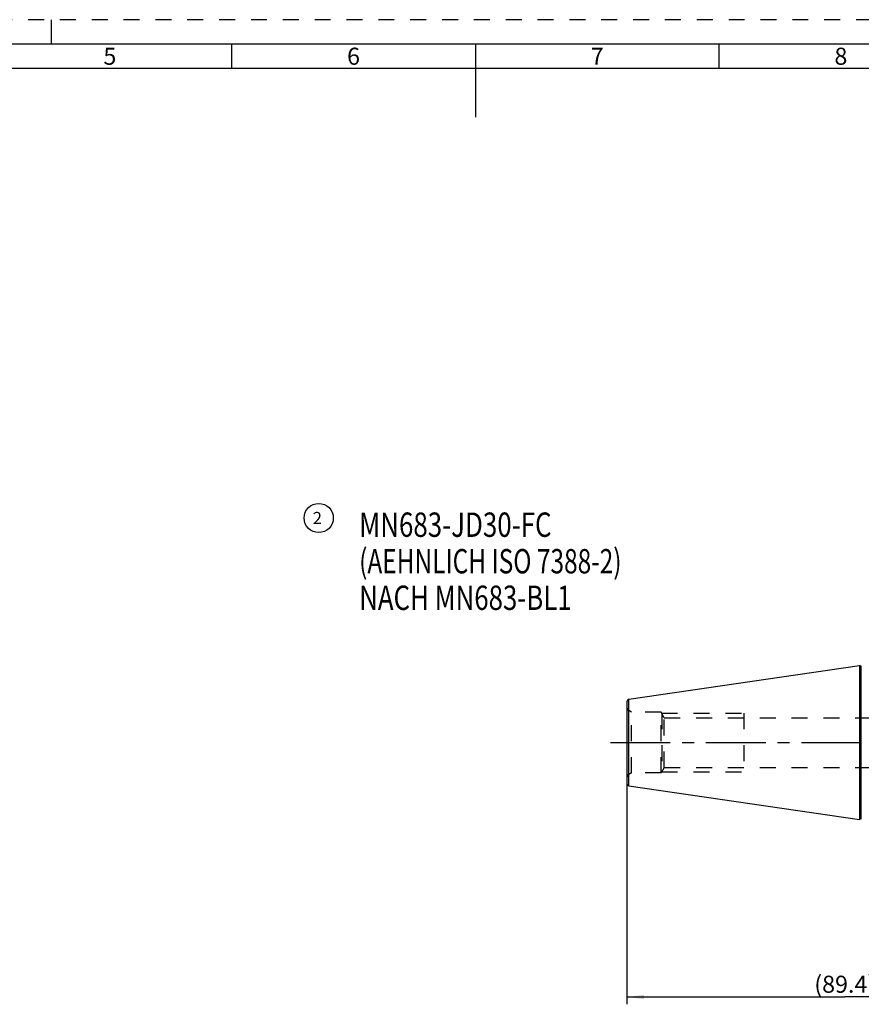
# Model space of a CAD drawing. Units: millimetres. Extents: x 0 to 594, y 0 to 420.
# Drawn here: x 204 to 376, y 218 to 420 of the extents above; entities that cross this region are included whole.
import ezdxf

# ---------------------------------------------------------------- set-up
doc = ezdxf.new("R2010")
doc.units = ezdxf.units.MM
doc.header["$LTSCALE"] = 32.67
for name, pattern in [('CENTER', [0.6, 0.375, -0.075, 0.075, -0.075]), ('DOT', [0.2, 0.1, -0.1]), ('HIDDEN', [0.2, 0.1, -0.1])]:
    doc.linetypes.add(name, pattern=pattern)
doc.layers.get('0').update_dxf_attribs({"linetype": 'CONTINUOUS'})
for name, color, linetype in [('30630780_AXIS', 7, 'CONTINUOUS'), ('30630780_CL', 7, 'CONTINUOUS'), ('30630780_DIM', 7, 'CONTINUOUS'), ('30630780_HL', 7, 'CONTINUOUS'), ('606355634-000-02-ED1_CL', 7, 'CONTINUOUS'), ('606355634-000-02-ED1_FORMAT', 7, 'CONTINUOUS'), ('606355634-000-02-ED1_REF', 7, 'CONTINUOUS'), ('DEFAULT_2', 6, 'HIDDEN')]:
    doc.layers.add(name, color=color, linetype=linetype)
doc.styles.get("Standard").update_dxf_attribs({"font": 'TXT.SHX', "width": 0.7})
doc.styles.add('TEXTSTYLE_2', font='TXT.SHX', dxfattribs={"width": 0.675})
doc.dimstyles.new('DIMSTYLE_1', dxfattribs={"dimtxt": 3.5, "dimasz": 3.5, "dimexe": 1.5, "dimexo": 0, "dimgap": 0.875, "dimtad": 1, "dimdec": 3, "dimdsep": 46, "dimtxsty": 'STANDARD', "dimblk": '_FILLED', "dimblk1": '_FILLED', "dimblk2": '_FILLED', "dimcen": 0.09, "dimclrt": 2, "dimadec": 3, "dimazin": 2, "dimtp": 0.15, "dimtm": 0.15, "dimtfac": 1, "dimtdec": 3, "dimtofl": 0, "dimtmove": 0, "dimatfit": 3, "dimldrblk": '_FILLED', "dimfxl": 1, "dimtolj": 1, "dimarcsym": 0})

# ---------------------------------------------------------------- blocks, each defined once
blk = doc.blocks.new('_FILLED')
at = {"color": 0, "linetype": 'BYBLOCK'}
blk.add_solid([(0, 0), (-1, 0.125), (-1, -0.125)], dxfattribs=at)
blk = doc.blocks.new('*D2')
at = {"layer": '30630780_DIM', "color": 3, "linetype": 'CONTINUOUS'}
for p, q in [((328.09, 263.53), (328.09, 217.92)), ((417.49, 241.28), (417.49, 217.92)), ((328.09, 219.42), (372.79, 219.42)), ((417.49, 219.42), (372.79, 219.42))]:
    blk.add_line(p, q, dxfattribs=at)
at = {"layer": '30630780_DIM', "color": 3, "linetype": 'CONTINUOUS', "xscale": 3.5, "yscale": 3.5, "zscale": 3.5, "rotation": 180}
blk.add_blockref('_FILLED', (328.09, 219.42), dxfattribs=at)
at = {"layer": '30630780_DIM', "color": 3, "linetype": 'CONTINUOUS', "xscale": 3.5, "yscale": 3.5, "zscale": 3.5}
blk.add_blockref('_FILLED', (417.49, 219.42), dxfattribs=at)
at = {"layer": '30630780_DIM', "color": 2, "linetype": 'CONTINUOUS', "insert": (372.79, 223.79), "char_height": 3.5, "width": 19.875, "attachment_point": 2, "line_spacing_factor": 0.9}
blk.add_mtext('(89.4)', dxfattribs=at)
blk = doc.blocks.new('BALLOON_BL1', base_point=(264.85, 317.73))
at = {"layer": '606355634-000-02-ED1_REF', "color": 3, "linetype": 'CONTINUOUS'}
blk.add_circle((264.85, 317.73), 3, dxfattribs=at)
at = {"layer": '606355634-000-02-ED1_REF', "color": 2, "linetype": 'CONTINUOUS', "insert": (263.63, 318.98), "char_height": 2.5, "width": 3.6607, "attachment_point": 1, "line_spacing_factor": 0.9}
blk.add_mtext('2', dxfattribs=at)
blk = doc.blocks.new('NOTE_TAPER_SHANK_ISO7388_BL5', base_point=(311.78, 297.99))
at = {"layer": '606355634-000-02-ED1_CL', "color": 7, "linetype": 'CONTINUOUS'}
for s, width, p in [('MN683-JD30-FC', 0.78022, (273.15, 313.86)), ('(AEHNLICH ISO 7388-2)', 0.735828, (273.15, 306.36)), ('NACH MN683-BL1', 0.777211, (273.15, 298.86))]:
    blk.add_text(s, height=5, dxfattribs=dict(at, width=width)).set_placement(p)

msp = doc.modelspace()

# ---------------------------------------------------------------- linework, layer by layer
at = {"layer": '30630780_AXIS', "color": 1, "linetype": 'CENTER'}
msp.add_line((324.7177, 271.644), (420.4922, 271.644), dxfattribs=at)
at = {"layer": '30630780_CL', "color": 7, "linetype": 'CONTINUOUS'}
for p, q in [((328.5201, 280.523), (375.8447, 287.4246)), ((375.8447, 287.4246), (375.8447, 255.8635)), ((376.1878, 287.3327), (375.8447, 287.4246)), ((328.0922, 280.0283), (328.0922, 263.2598)), ((328.5201, 262.765), (375.8447, 255.8635)), ((376.1878, 255.9554), (375.8447, 255.8635))]:
    msp.add_line(p, q, dxfattribs=at)
at = {"layer": '30630780_CL', "color": 9, "linetype": 'CONTINUOUS'}
for p, q in [((376.1878, 255.9554), (376.1878, 287.3327)), ((328.5201, 262.765), (328.5201, 280.523))]:
    msp.add_line(p, q, dxfattribs=at)
at = {"layer": '30630780_CL', "color": 7, "linetype": 'CONTINUOUS'}
for centre, start, end in [((328.5922, 280.0283), 98.29722, 180), ((328.5922, 263.2598), 180, 261.70278)]:
    msp.add_arc(centre, 0.5, start, end, dxfattribs=at)
at = {"layer": '30630780_HL', "color": 6, "linetype": 'HIDDEN'}
for p, q in [((329.0243, 277.894), (328.4922, 278.2012)), ((329.0243, 265.394), (329.0243, 277.894)), ((335.0922, 277.894), (329.0243, 277.894)), ((335.0922, 265.394), (335.0922, 277.894)), ((335.7562, 276.744), (335.0922, 277.894)), ((335.2365, 277.644), (335.2365, 265.644)), ((335.2365, 277.644), (352.0922, 277.644)), ((352.0922, 277.644), (352.0922, 265.644)), ((335.7562, 266.544), (335.7562, 276.744)), ((335.7562, 276.744), (405.4922, 276.744)), ((329.0243, 265.394), (328.4922, 265.0869)), ((335.0922, 265.394), (329.0243, 265.394)), ((335.7562, 266.544), (335.0922, 265.394)), ((335.2365, 265.644), (352.0922, 265.644)), ((335.7562, 266.544), (405.4922, 266.544))]:
    msp.add_line(p, q, dxfattribs=at)
for centre, start, end in [((328.8922, 278.894), 180, 240), ((328.8922, 264.394), 120, 180)]:
    msp.add_arc(centre, 0.8, start, end, dxfattribs=at)
at = {"layer": '606355634-000-02-ED1_FORMAT', "color": 6, "linetype": 'HIDDEN'}
msp.add_line((594, 420), (0, 420), dxfattribs=at)
at = {"layer": '606355634-000-02-ED1_FORMAT', "color": 3, "linetype": 'CONTINUOUS'}
for p, q in [((210, 415), (210, 420)), ((247, 410), (247, 415)), ((347, 409.9998), (347, 415)), ((405.3013, 410), (10, 410))]:
    msp.add_line(p, q, dxfattribs=at)
at = {"layer": '606355634-000-02-ED1_FORMAT', "color": 7, "linetype": 'CONTINUOUS'}
for p, q in [((589, 415), (5, 415)), ((297, 415), (297, 400))]:
    msp.add_line(p, q, dxfattribs=at)
at = {"layer": 'DEFAULT_2', "color": 6, "linetype": 'DOT'}
msp.add_line((328.4922, 265.0869), (328.4922, 278.2012), dxfattribs=at)

# ---------------------------------------------------------------- block references
at = {"layer": '606355634-000-02-ED1_CL', "color": 3, "linetype": 'CONTINUOUS'}
msp.add_blockref('NOTE_TAPER_SHANK_ISO7388_BL5', (311.7829, 297.9856), dxfattribs=at)
at = {"layer": '606355634-000-02-ED1_REF', "color": 3, "linetype": 'CONTINUOUS'}
msp.add_blockref('BALLOON_BL1', (264.853, 317.7283), dxfattribs=at)

# ---------------------------------------------------------------- texts
at = {"layer": '606355634-000-02-ED1_FORMAT', "color": 90, "linetype": 'CONTINUOUS', "char_height": 3.5, "attachment_point": 2, "line_spacing_factor": 0.9, "style": 'TEXTSTYLE_2'}
for s, insert, width in [('6', (272, 414.25), 4.125), ('8', (372, 414.25), 4.125), ('5', (222, 414.25), 3.75), ('7', (322, 414.25), 4.125)]:
    msp.add_mtext(s, dxfattribs=dict(at, insert=insert, width=width))

# ---------------------------------------------------------------- dimensions: what is measured, and where the dimension line sits
at = {"layer": '30630780_DIM', "color": 3, "linetype": 'CONTINUOUS'}
dim = msp.add_linear_dim(base=(328.0922, 219.419), p1=(417.4922, 241.2831), p2=(328.0922, 263.5309), angle=180, text='(<>)', dimstyle='DIMSTYLE_1', dxfattribs=at)
dim.commit()
dim.dimension.update_dxf_attribs({"geometry": '*D2', "text_midpoint": (372.7922, 219.419), "dimtype": 160})

doc.saveas('drawing.dxf')
